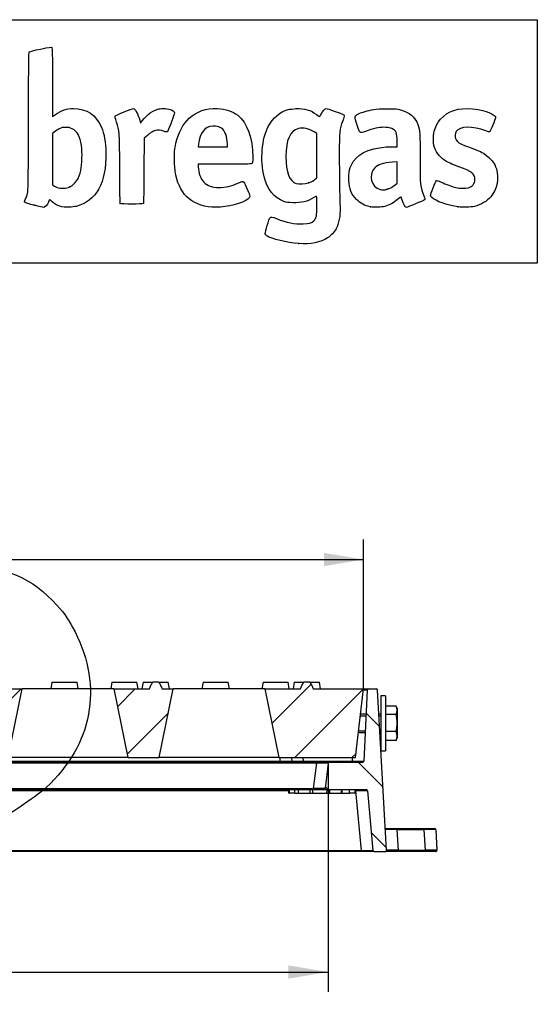
# Model space of a CAD drawing. Units: millimetres. Extents: x 0 to 291, y 0 to 204.
# Drawn here: x 250 to 291, y 126 to 204 of the extents above; entities that cross this region are included whole.
import ezdxf
from ezdxf.enums import TextEntityAlignment as Align

# ---------------------------------------------------------------- set-up
doc = ezdxf.new("R2010")
doc.units = ezdxf.units.MM
for name, color, linetype in [('D-20AVM', 7, 'Continuous'), ('D-20AVR', 7, 'Continuous'), ('DIN_9021_M8', 7, 'Continuous'), ('DIN_933_M8X60', 7, 'Continuous'), ('Predeterminado', 7, 'Continuous')]:
    doc.layers.add(name, color=color, linetype=linetype)
doc.styles.add('SEACAD_Arial', font='arial.ttf')
doc.dimstyles.new('ISO', dxfattribs={"dimtxt": 3.125, "dimasz": 3.125, "dimexe": 1.5625, "dimexo": 0, "dimgap": 0.78125, "dimtad": 0, "dimlfac": 5.555556, "dimtxsty": 'SEACAD_Arial', "dimblk1": '_SE_FILLED', "dimblk2": '_SE_FILLED', "dimsah": 1, "dimcen": 1.5625, "dimadec": 1, "dimazin": 0, "dimtfac": 0.5, "dimtmove": 0, "dimatfit": 3, "dimfxl": 1, "dimarcsym": 0})

# ---------------------------------------------------------------- blocks, each defined once
blk = doc.blocks.new('SE6')
at = {"layer": 'D-20AVM', "linetype": 'Continuous'}
h = blk.add_hatch(dxfattribs=at)
h.set_pattern_fill('LINE', angle=135, style=0)
edge = h.paths.add_edge_path()
edge.add_line((277.282, 151.181), (277.02, 145.593))
edge.add_arc((276.93, 145.597), 0.09, 270, 357.32, ccw=False)
edge.add_line((276.93, 145.507), (274.305, 145.507))
edge.add_arc((274.305, 145.417), 0.09, 90, 172.88)
edge.add_line((274.216, 145.428), (273.968, 143.448))
edge.add_arc((274.058, 143.437), 0.09, 172.88, 270)
edge.add_line((274.058, 143.347), (277.207, 143.347))
edge.add_arc((277.207, 143.257), 0.09, 5.247, 90, ccw=False)
edge.add_line((277.297, 143.265), (277.728, 138.569))
edge.add_arc((277.818, 138.577), 0.09, 185.247, 270)
edge.add_line((277.818, 138.487), (278.72, 138.487))
edge.add_arc((278.72, 138.577), 0.09, 270, 363.224)
edge.add_line((278.81, 138.582), (278.1, 151.182))
edge.add_arc((278.011, 151.177), 0.09, 3.224, 90)
edge.add_line((278.011, 151.267), (277.371, 151.267))
edge.add_arc((277.371, 151.177), 0.09, 90, 177.32)
at = {"layer": 'D-20AVR', "linetype": 'Continuous'}
h = blk.add_hatch(dxfattribs=at)
h.set_pattern_fill('LINE', angle=45, style=0)
edge = h.paths.add_edge_path()
edge.add_line((246.562, 145.867), (249.034, 145.867))
edge.add_line((249.034, 145.867), (250.14, 151.267))
edge.add_line((250.14, 151.267), (249.256, 151.267))
edge.add_spline(control_points=[(249.256, 151.267), (249.22, 151.361), (249.182, 151.454), (249.117, 151.59), (249.094, 151.635), (249.044, 151.724), (249.017, 151.767), (248.987, 151.807)], knot_values=[0, 0, 0, 0, 0.5, 0.5, 0.75, 0.75, 1, 1, 1, 1], degree=3, periodic=0)
edge.add_line((248.987, 151.807), (248.523, 151.807))
edge.add_spline(control_points=[(248.523, 151.807), (248.493, 151.767), (248.466, 151.724), (248.417, 151.636), (248.394, 151.591), (248.329, 151.455), (248.291, 151.361), (248.255, 151.267)], knot_values=[0, 0, 0, 0, 0.25, 0.25, 0.5, 0.5, 1, 1, 1, 1], degree=3, periodic=0)
edge.add_line((248.255, 151.267), (245.456, 151.267))
edge.add_line((245.456, 151.267), (246.562, 145.867))
h = blk.add_hatch(dxfattribs=at)
h.set_pattern_fill('LINE', angle=45, style=0)
edge = h.paths.add_edge_path()
edge.add_line((258.453, 145.867), (260.925, 145.867))
edge.add_line((260.925, 145.867), (262.031, 151.267))
edge.add_line((262.031, 151.267), (261.146, 151.267))
edge.add_spline(control_points=[(261.146, 151.267), (261.111, 151.361), (261.073, 151.454), (261.008, 151.59), (260.985, 151.635), (260.935, 151.724), (260.908, 151.767), (260.878, 151.807)], knot_values=[0, 0, 0, 0, 0.5, 0.5, 0.75, 0.75, 1, 1, 1, 1], degree=3, periodic=0)
edge.add_line((260.878, 151.807), (260.414, 151.807))
edge.add_spline(control_points=[(260.414, 151.807), (260.384, 151.767), (260.357, 151.724), (260.308, 151.636), (260.285, 151.591), (260.22, 151.455), (260.182, 151.361), (260.146, 151.267)], knot_values=[0, 0, 0, 0, 0.25, 0.25, 0.5, 0.5, 1, 1, 1, 1], degree=3, periodic=0)
edge.add_line((260.146, 151.267), (257.347, 151.267))
edge.add_line((257.347, 151.267), (258.453, 145.867))
h = blk.add_hatch(dxfattribs=at)
h.set_pattern_fill('LINE', angle=45, style=0)
edge = h.paths.add_edge_path()
edge.add_line((270.344, 145.867), (276.373, 145.867))
edge.add_line((276.373, 145.867), (277.003, 151.267))
edge.add_line((277.003, 151.267), (273.037, 151.267))
edge.add_spline(control_points=[(273.037, 151.267), (273.002, 151.361), (272.963, 151.454), (272.899, 151.59), (272.876, 151.635), (272.826, 151.724), (272.799, 151.767), (272.769, 151.807)], knot_values=[0, 0, 0, 0, 0.5, 0.5, 0.75, 0.75, 1, 1, 1, 1], degree=3, periodic=0)
edge.add_line((272.769, 151.807), (272.305, 151.807))
edge.add_spline(control_points=[(272.305, 151.807), (272.275, 151.767), (272.248, 151.724), (272.198, 151.636), (272.176, 151.591), (272.111, 151.455), (272.072, 151.361), (272.037, 151.267)], knot_values=[0, 0, 0, 0, 0.25, 0.25, 0.5, 0.5, 1, 1, 1, 1], degree=3, periodic=0)
edge.add_line((272.037, 151.267), (269.238, 151.267))
edge.add_line((269.238, 151.267), (270.344, 145.867))
at = {"layer": 'D-20AVM', "color": 7, "linetype": 'Continuous'}
for p, q in [((277.003, 151.267), (277.371, 151.267)), ((277.282, 151.181), (277.02, 145.593)), ((277.371, 151.267), (278.011, 151.267)), ((278.81, 138.582), (278.1, 151.182)), ((197.188, 145.594), (270.443, 145.594)), ((270.443, 145.594), (270.435, 145.867)), ((270.443, 145.507), (270.443, 145.594)), ((271.334, 145.867), (271.343, 145.594)), ((272.233, 145.867), (272.242, 145.593)), ((272.242, 145.593), (276.121, 145.593)), ((272.242, 145.507), (272.242, 145.593)), ((276.121, 145.593), (276.134, 145.867)), ((276.121, 145.507), (276.121, 145.593)), ((194.313, 145.507), (273.318, 145.507)), ((273.318, 145.425), (194.313, 145.425)), ((273.07, 143.445), (273.318, 145.425)), ((273.318, 145.507), (274.305, 145.507)), ((273.318, 145.507), (273.318, 145.425)), ((274.216, 145.428), (273.968, 143.448)), ((274.305, 145.507), (276.93, 145.507)), ((194.561, 143.445), (273.07, 143.445)), ((273.07, 143.347), (194.561, 143.347)), ((271.104, 143.265), (244.447, 143.265)), ((271.116, 143.077), (271.098, 143.347)), ((271.141, 143.347), (271.154, 143.077)), ((271.587, 143.077), (271.584, 143.347)), ((273.012, 143.077), (272.999, 143.347)), ((273.07, 143.445), (273.07, 143.347)), ((274.058, 143.347), (273.07, 143.347)), ((277.207, 143.347), (274.058, 143.347)), ((274.114, 143.077), (274.127, 143.347)), ((275.324, 143.077), (275.306, 143.347)), ((275.9, 143.077), (275.904, 143.347)), ((276.333, 143.077), (276.346, 143.347)), ((276.4, 143.265), (276.342, 143.265)), ((276.4, 143.347), (276.4, 143.265)), ((276.832, 138.569), (276.4, 143.265)), ((277.297, 143.265), (277.728, 138.569)), ((271.116, 143.077), (271.154, 143.077)), ((271.587, 143.077), (271.154, 143.077)), ((271.587, 143.077), (271.856, 143.077)), ((271.861, 143.077), (272.802, 143.077)), ((272.807, 143.077), (273.007, 143.077)), ((273.012, 143.077), (274.114, 143.077)), ((274.119, 143.077), (274.319, 143.077)), ((274.323, 143.077), (275.265, 143.077)), ((275.278, 143.077), (275.324, 143.077)), ((275.324, 143.077), (275.9, 143.077)), ((276.333, 143.077), (275.9, 143.077)), ((278.714, 140.287), (279.617, 140.287)), ((279.617, 140.287), (281.78, 140.287)), ((279.617, 140.287), (279.617, 140.202)), ((281.78, 140.202), (279.617, 140.202)), ((279.617, 140.202), (279.709, 138.582)), ((281.78, 140.287), (282.589, 140.287)), ((281.78, 140.287), (281.78, 140.202)), ((281.872, 138.582), (281.78, 140.202)), ((282.679, 140.202), (282.77, 138.582)), ((190.799, 138.569), (276.832, 138.569)), ((276.832, 138.487), (190.799, 138.487)), ((276.832, 138.569), (276.832, 138.487)), ((277.818, 138.487), (276.832, 138.487)), ((277.818, 138.487), (278.72, 138.487)), ((279.709, 138.487), (278.72, 138.487)), ((279.709, 138.582), (281.872, 138.582)), ((279.709, 138.582), (279.709, 138.487)), ((281.872, 138.487), (279.709, 138.487)), ((281.872, 138.582), (281.872, 138.487)), ((282.68, 138.487), (281.872, 138.487))]:
    blk.add_line(p, q, dxfattribs=at)
for centre, radius, start, end in [((277.371, 151.177), 0.09, 90, 177.32), ((278.011, 151.177), 0.09, 3.224, 90), ((271.433, 145.597), 0.09, 181.794, 270), ((276.93, 145.597), 0.09, 270, 357.32), ((274.305, 145.417), 0.09, 90, 172.88), ((50.252, 154.625), 222.849, 357.02959, 357.0991), ((274.058, 143.437), 0.09, 172.88, 270), ((46.048, 154.963), 229.525, 357.0316, 357.09909), ((277.207, 143.257), 0.09, 5.247, 90), ((282.589, 140.197), 0.09, 3.224, 90), ((277.818, 138.577), 0.09, 185.247, 270), ((278.72, 138.577), 0.09, 270, 3.224), ((282.68, 138.577), 0.09, 270, 3.224)]:
    blk.add_arc(centre, radius, start, end, dxfattribs=at)
for centre, major_axis, ratio, start_param, end_param in [((276.38, 151.177), (-0.901, -0.004), 0.004658, 3.141353, 3.96479), ((270.442, 145.597), (-0.901, 0.003), 0.003125, 1.571884, 3.1417), ((272.243, 145.597), (-0.9, -0.003), 0.00467, 0.000132, 1.569464), ((276.119, 145.597), (0.901, -0.004), 0.004662, 4.714379, 6.282989), ((273.307, 145.417), (-0.908, -0.011), 0.008107, 3.140479, 4.700957), ((273.06, 143.437), (-0.908, -0.011), 0.008107, 3.140479, 4.700957), ((276.394, 143.257), (0.903, 0.008), 0.009049, 0.000748, 1.563177), ((279.621, 140.197), (0.902, -0.005), 0.005594, 1.574306, 3.141939), ((281.778, 140.197), (0.901, 0.005), 0.005601, 0.000284, 1.567917), ((276.823, 138.577), (-0.905, 0.008), 0.009019, 1.580075, 3.142504), ((279.712, 138.577), (0.902, -0.005), 0.005594, 1.574306, 3.141939), ((281.869, 138.577), (0.901, 0.005), 0.005601, 0.000284, 1.567917)]:
    blk.add_ellipse(centre, major_axis=major_axis, ratio=ratio, start_param=start_param, end_param=end_param, dxfattribs=at)
for points in [[(271.848, 143.347), (271.852, 143.257), (271.857, 143.167), (271.861, 143.077)], [(274.31, 143.347), (274.315, 143.257), (274.319, 143.167), (274.323, 143.077)]]:
    blk.add_open_spline(points, degree=3, dxfattribs=at)
at = {"layer": 'D-20AVR', "color": 7, "linetype": 'Continuous'}
for p, q in [((252.486, 151.807), (252.391, 151.267)), ((252.486, 151.807), (254.456, 151.807)), ((254.551, 151.267), (254.456, 151.807)), ((257.202, 151.807), (257.107, 151.267)), ((257.202, 151.807), (259.172, 151.807)), ((259.267, 151.267), (259.172, 151.807)), ((259.661, 151.807), (259.566, 151.267)), ((259.661, 151.807), (260.414, 151.807)), ((260.878, 151.807), (260.414, 151.807)), ((260.878, 151.807), (261.631, 151.807)), ((261.726, 151.267), (261.631, 151.807)), ((264.377, 151.807), (264.282, 151.267)), ((264.377, 151.807), (266.347, 151.807)), ((266.442, 151.267), (266.347, 151.807)), ((269.093, 151.807), (268.998, 151.267)), ((269.093, 151.807), (271.063, 151.807)), ((271.158, 151.267), (271.063, 151.807)), ((271.552, 151.807), (271.457, 151.267)), ((271.552, 151.807), (272.305, 151.807)), ((272.769, 151.807), (272.305, 151.807)), ((272.769, 151.807), (273.522, 151.807)), ((273.617, 151.267), (273.522, 151.807)), ((249.034, 145.867), (250.14, 151.267)), ((249.256, 151.267), (250.14, 151.267)), ((257.347, 151.267), (250.14, 151.267)), ((257.347, 151.267), (258.453, 145.867)), ((257.347, 151.267), (260.146, 151.267)), ((260.925, 145.867), (262.031, 151.267)), ((261.146, 151.267), (262.031, 151.267)), ((269.238, 151.267), (262.031, 151.267)), ((269.238, 151.267), (270.344, 145.867)), ((269.238, 151.267), (272.037, 151.267)), ((273.037, 151.267), (277.003, 151.267)), ((276.373, 145.867), (277.003, 151.267)), ((258.453, 145.867), (249.034, 145.867)), ((258.453, 145.867), (260.925, 145.867)), ((270.344, 145.867), (260.925, 145.867)), ((270.344, 145.867), (276.373, 145.867))]:
    blk.add_line(p, q, dxfattribs=at)
for points, knots in [([(260.146, 151.267), (260.182, 151.361), (260.22, 151.455), (260.285, 151.591), (260.308, 151.636), (260.357, 151.724), (260.384, 151.767), (260.414, 151.807)], [0, 0, 0, 0, 0.5, 0.5, 0.75, 0.75, 1, 1, 1, 1]), ([(260.878, 151.807), (260.908, 151.767), (260.935, 151.724), (260.985, 151.635), (261.008, 151.59), (261.073, 151.454), (261.111, 151.361), (261.146, 151.267)], [0, 0, 0, 0, 0.25, 0.25, 0.5, 0.5, 1, 1, 1, 1]), ([(272.037, 151.267), (272.072, 151.361), (272.111, 151.455), (272.176, 151.591), (272.198, 151.636), (272.248, 151.724), (272.275, 151.767), (272.305, 151.807)], [0, 0, 0, 0, 0.5, 0.5, 0.75, 0.75, 1, 1, 1, 1]), ([(272.769, 151.807), (272.799, 151.767), (272.826, 151.724), (272.876, 151.635), (272.899, 151.59), (272.963, 151.454), (273.002, 151.361), (273.037, 151.267)], [0, 0, 0, 0, 0.25, 0.25, 0.5, 0.5, 1, 1, 1, 1])]:
    blk.add_open_spline(points, degree=3, knots=knots, dxfattribs=at)
at = {"layer": 'DIN_9021_M8', "color": 7, "linetype": 'Continuous'}
for p, q in [((278.368, 150.727), (278.368, 146.437)), ((278.728, 150.727), (278.368, 150.727)), ((278.728, 150.727), (278.728, 146.407)), ((278.369, 146.407), (278.728, 146.407))]:
    blk.add_line(p, q, dxfattribs=at)
at = {"layer": 'DIN_933_M8X60', "color": 7, "linetype": 'Continuous'}
for p, q in [((279.552, 149.918), (278.728, 149.918)), ((279.682, 149.693), (279.559, 149.905)), ((279.682, 147.441), (279.682, 149.693)), ((277.193, 149.287), (276.772, 149.287)), ((276.772, 149.149), (277.193, 149.149)), ((278.368, 149.287), (278.207, 149.287)), ((278.207, 149.149), (278.368, 149.149)), ((279.552, 149.263), (278.728, 149.263)), ((276.604, 147.985), (277.126, 147.985)), ((278.288, 147.985), (278.368, 147.985)), ((279.552, 147.912), (278.728, 147.912)), ((276.604, 147.847), (277.126, 147.847)), ((278.288, 147.847), (278.368, 147.847)), ((279.552, 147.216), (278.728, 147.216)), ((279.559, 147.229), (279.682, 147.441))]:
    blk.add_line(p, q, dxfattribs=at)
for centre, radius, start, end in [((279.083, 149.591), 0.572, 325.04954, 34.95046), ((277.403, 148.588), 2.252, 342.54905, 17.45095), ((279.014, 147.564), 0.64, 327.07464, 32.92536), ((279.083, 147.544), 0.572, 325.04954, 326.56227)]:
    blk.add_arc(centre, radius, start, end, dxfattribs=at)
blk = doc.blocks.new('DMBLK131')
at = {"layer": 'Predeterminado', "linetype": 'Continuous'}
for points in [[(193.728, 161.971), (190.603, 161.45), (193.728, 160.929)], [(273.878, 161.971), (273.878, 160.929), (277.003, 161.45)]]:
    blk.add_hatch(color=7, dxfattribs=at).paths.add_polyline_path(points)
at = {"layer": 'Predeterminado', "color": 7, "linetype": 'Continuous'}
for p, q in [((190.603, 151.267), (190.603, 163.012)), ((277.003, 151.267), (277.003, 163.012)), ((190.603, 161.45), (229.041, 161.45)), ((238.565, 161.45), (277.003, 161.45))]:
    blk.add_line(p, q, dxfattribs=at)
at = {"layer": 'Predeterminado', "color": 7, "linetype": 'Continuous', "style": 'SEACAD_Arial'}
blk.add_text('480', height=3.125, dxfattribs=at).set_placement((230.134, 163.012), align=Align.TOP_LEFT)
blk = doc.blocks.new('_SE_FILLED')
at = {"color": 0}
blk.add_line((0, 0), (-1, 0), dxfattribs=at)
blk.add_solid([(0, 0), (-1, -0.1665), (-1, 0.1665), (0, 0)], dxfattribs=at)
blk = doc.blocks.new('DMBLK133')
at = {"layer": 'Predeterminado', "linetype": 'Continuous'}
for points in [[(196.54, 128.487), (196.54, 129.529), (193.415, 129.008)], [(271.091, 128.487), (274.216, 129.008), (271.091, 129.529)]]:
    blk.add_hatch(color=7, dxfattribs=at).paths.add_polyline_path(points)
at = {"layer": 'Predeterminado', "color": 7, "linetype": 'Continuous'}
for p, q in [((193.415, 145.428), (193.415, 127.445)), ((274.216, 145.428), (274.216, 127.445)), ((193.415, 129.008), (229.053, 129.008)), ((238.578, 129.008), (274.216, 129.008))]:
    blk.add_line(p, q, dxfattribs=at)
at = {"layer": 'Predeterminado', "color": 7, "linetype": 'Continuous', "style": 'SEACAD_Arial'}
blk.add_text('449', height=3.125, dxfattribs=at).set_placement((230.147, 130.57), align=Align.TOP_LEFT)
blk = doc.blocks.new('SE8')
at = {"color": 7, "linetype": 'Continuous'}
blk.add_point((271.905, 186.289), dxfattribs=at)
blk = doc.blocks.new('SE7')
blk.add_blockref('SE8', (0, 0))
blk = doc.blocks.new('SE10')
at = {"color": 7, "linetype": 'Continuous'}
for p, q in [((273.31, 194.94), (273.103, 195.081)), ((273.31, 193.207), (273.31, 194.94)), ((273.31, 191.473), (273.31, 193.207)), ((273.22, 191.389), (273.31, 191.473))]:
    blk.add_line(p, q, dxfattribs=at)
blk = doc.blocks.new('SE9')
blk.add_blockref('SE10', (0, 0))
blk = doc.blocks.new('SE12')
at = {"color": 7, "linetype": 'Continuous'}
blk.add_point((272.673, 191.067), dxfattribs=at)
blk = doc.blocks.new('SE11')
blk.add_blockref('SE12', (0, 0))
blk = doc.blocks.new('SE24')
at = {"color": 7, "linetype": 'Continuous'}
for p, q in [((252.524, 198.99), (252.532, 196.297)), ((252.532, 196.297), (252.752, 196.449))]:
    blk.add_line(p, q, dxfattribs=at)
blk = doc.blocks.new('SE23')
blk.add_blockref('SE24', (0, 0))
blk = doc.blocks.new('SE26')
at = {"color": 7, "linetype": 'Continuous'}
blk.add_point((251.093, 189.31), dxfattribs=at)
blk = doc.blocks.new('SE25')
blk.add_blockref('SE26', (0, 0))
blk = doc.blocks.new('SE28')
at = {"color": 7, "linetype": 'Continuous'}
for p, q in [((252.686, 195.085), (252.531, 194.951)), ((252.531, 194.951), (252.531, 192.932)), ((252.531, 192.932), (252.531, 190.912)), ((252.531, 190.912), (252.686, 190.812))]:
    blk.add_line(p, q, dxfattribs=at)
blk = doc.blocks.new('SE27')
blk.add_blockref('SE28', (0, 0))
blk = doc.blocks.new('SE30')
at = {"color": 7, "linetype": 'Continuous'}
blk.add_point((253.887, 190.758), dxfattribs=at)
blk = doc.blocks.new('SE29')
blk.add_blockref('SE30', (0, 0))
blk = doc.blocks.new('SE32')
at = {"color": 7, "linetype": 'Continuous'}
for p, q in [((266.073, 192.539), (263.999, 192.539)), ((263.999, 192.539), (263.999, 192.334))]:
    blk.add_line(p, q, dxfattribs=at)
blk = doc.blocks.new('SE31')
blk.add_blockref('SE32', (0, 0))
blk = doc.blocks.new('SE34')
at = {"color": 7, "linetype": 'Continuous'}
blk.add_line((264.766, 189.19), (264.766, 189.19), dxfattribs=at)
blk = doc.blocks.new('SE33')
blk.add_blockref('SE34', (0, 0))
blk = doc.blocks.new('SE36')
at = {"color": 7, "linetype": 'Continuous'}
for p, q in [((264.012, 194.115), (263.99, 193.911)), ((263.99, 193.911), (265.138, 193.911)), ((265.138, 193.911), (266.286, 193.911)), ((266.286, 193.911), (266.286, 194.141))]:
    blk.add_line(p, q, dxfattribs=at)
blk = doc.blocks.new('SE35')
blk.add_blockref('SE36', (0, 0))
blk = doc.blocks.new('SE38')
at = {"color": 7, "linetype": 'Continuous'}
for p, q in [((279.329, 193.911), (279.648, 193.911)), ((279.648, 193.911), (279.648, 194.33))]:
    blk.add_line(p, q, dxfattribs=at)
blk = doc.blocks.new('SE37')
blk.add_blockref('SE38', (0, 0))
blk = doc.blocks.new('SE40')
at = {"color": 7, "linetype": 'Continuous'}
blk.add_point((277.541, 189.187), dxfattribs=at)
blk = doc.blocks.new('SE39')
blk.add_blockref('SE40', (0, 0))
blk = doc.blocks.new('SE42')
at = {"color": 7, "linetype": 'Continuous'}
for p, q in [((279.648, 192.712), (279.269, 192.69)), ((279.648, 191.88), (279.648, 192.712)), ((279.648, 191.047), (279.648, 191.88)), ((279.477, 190.908), (279.648, 191.047))]:
    blk.add_line(p, q, dxfattribs=at)
blk = doc.blocks.new('SE41')
blk.add_blockref('SE42', (0, 0))
blk = doc.blocks.new('SE44')
at = {"color": 7, "linetype": 'Continuous'}
blk.add_point((278.849, 190.564), dxfattribs=at)
blk = doc.blocks.new('SE43')
blk.add_blockref('SE44', (0, 0))
blk = doc.blocks.new('SE46')
at = {"color": 7, "linetype": 'Continuous'}
blk.add_point((284.451, 189.188), dxfattribs=at)
blk = doc.blocks.new('SE45')
blk.add_blockref('SE46', (0, 0))
blk = doc.blocks.new('SE850')
at = {"color": 7, "linetype": 'Continuous'}
for p, q in [((259.39, 195.992), (259.447, 195.769)), ((259.447, 195.769), (259.588, 195.952))]:
    blk.add_line(p, q, dxfattribs=at)
blk = doc.blocks.new('SE849')
blk.add_blockref('SE850', (0, 0))
blk = doc.blocks.new('SE852')
at = {"color": 7, "linetype": 'Continuous'}
for p, q in [((259.735, 194.577), (259.719, 192.03)), ((259.996, 194.803), (259.735, 194.577))]:
    blk.add_line(p, q, dxfattribs=at)
blk = doc.blocks.new('SE851')
blk.add_blockref('SE852', (0, 0))
blk = doc.blocks.new('SE854')
at = {"color": 7, "linetype": 'Continuous'}
blk.add_point((257.862, 189.444), dxfattribs=at)
blk = doc.blocks.new('SE853')
blk.add_blockref('SE854', (0, 0))

msp = doc.modelspace()

# ---------------------------------------------------------------- linework, layer by layer
at = {"color": 7, "linetype": 'Continuous'}
for points in [[(250.636, 195.8617), (250.6506, 200.7205), (250.658, 201.3304), (250.7027, 201.3751)], [(250.7027, 201.3751), (250.7334, 201.4058), (251.0784, 201.4919), (251.5913, 201.5967)], [(251.5913, 201.5967), (252.2791, 201.7374), (252.4373, 201.7606), (252.4722, 201.7257)], [(252.4722, 201.7257), (252.5062, 201.6917), (252.5164, 201.1489), (252.5236, 198.9902)], [(252.7523, 196.4486), (253.2284, 196.7766), (253.65, 196.9152), (254.1741, 196.916)], [(254.1741, 196.916), (255.211, 196.9176), (255.9626, 196.4167), (256.3689, 195.4531)], [(258.1566, 196.6471), (258.5242, 196.7953), (258.8569, 196.9165), (258.8959, 196.9165)], [(258.8959, 196.9165), (259.0356, 196.9165), (259.2625, 196.492), (259.39, 195.9918)], [(259.5876, 195.9522), (259.9606, 196.4357), (260.4646, 196.7979), (260.8861, 196.8854)], [(260.8861, 196.8854), (261.1876, 196.948), (261.6609, 196.9118), (261.8855, 196.809)], [(261.8855, 196.809), (262.0927, 196.7142), (262.1433, 196.6341), (262.0985, 196.4719)], [(263.2885, 196.1513), (263.8996, 196.7045), (264.5831, 196.9398), (265.4851, 196.9076)], [(265.4851, 196.9076), (266.171, 196.8831), (266.6514, 196.7273), (267.0965, 196.3852)], [(269.5066, 195.5117), (269.8497, 196.1685), (270.4301, 196.6592), (271.0719, 196.835)], [(271.0719, 196.835), (271.1797, 196.8646), (271.4528, 196.8968), (271.6787, 196.9067)], [(271.6787, 196.9067), (272.3655, 196.9369), (272.8224, 196.8047), (273.3026, 196.4369)], [(273.6529, 196.4704), (273.7981, 196.7534), (273.948, 196.9165), (274.0627, 196.9165)], [(274.0627, 196.9165), (274.1145, 196.9165), (274.3964, 196.828), (274.689, 196.7198)], [(274.689, 196.7198), (275.3816, 196.4637), (275.4613, 196.4278), (275.4819, 196.3628)], [(276.6102, 196.5007), (276.8656, 196.6296), (277.2924, 196.7503), (277.8185, 196.8425)], [(277.8185, 196.8425), (278.0477, 196.8827), (278.3253, 196.897), (278.8803, 196.897)], [(278.8803, 196.897), (279.5537, 196.897), (279.6588, 196.8896), (279.8931, 196.8251)], [(279.8931, 196.8251), (280.6067, 196.6288), (281.0555, 196.2464), (281.2719, 195.6501)], [(282.6002, 195.2666), (282.863, 196.0849), (283.5388, 196.6699), (284.436, 196.8557)], [(284.436, 196.8557), (285.2859, 197.0317), (286.7463, 196.7842), (287.2858, 196.3728)], [(257.5582, 195.8535), (257.461, 196.144), (257.4353, 196.2614), (257.4579, 196.311)], [(257.4579, 196.311), (257.4796, 196.3586), (257.6795, 196.4548), (258.1566, 196.6471)], [(262.0985, 196.4719), (262.031, 196.2274), (261.6127, 195.1374), (261.57, 195.0946)], [(262.2328, 194.1885), (262.4049, 194.9606), (262.8147, 195.7225), (263.2885, 196.1513)], [(267.0965, 196.3852), (267.8431, 195.8112), (268.2785, 194.5996), (268.2785, 193.0953)], [(273.3026, 196.4369), (273.4336, 196.3366), (273.544, 196.2601), (273.5478, 196.2669)], [(273.5478, 196.2669), (273.5517, 196.2738), (273.599, 196.3654), (273.6529, 196.4704)], [(275.3642, 195.9509), (275.0958, 195.2397), (275.0918, 195.2004), (275.0911, 193.2574)], [(275.4819, 196.3628), (275.4914, 196.3329), (275.4385, 196.1476), (275.3642, 195.9509)], [(276.4963, 195.6153), (276.2569, 196.324), (276.2567, 196.3224), (276.6102, 196.5007)], [(287.3819, 196.1856), (287.3634, 196.0638), (286.9801, 195.1536), (286.9227, 195.0952)], [(287.2858, 196.3728), (287.3803, 196.3007), (287.395, 196.2722), (287.3819, 196.1856)], [(250.4013, 189.8145), (250.6402, 190.3626), (250.6177, 189.7818), (250.636, 195.8617)], [(253.0531, 195.3247), (252.9366, 195.2668), (252.7716, 195.1591), (252.6862, 195.0853)], [(253.5602, 195.43), (253.293, 195.43), (253.2445, 195.4199), (253.0531, 195.3247)], [(254.0746, 195.3222), (253.8758, 195.42), (253.8283, 195.43), (253.5602, 195.43)], [(254.8049, 193.9974), (254.6951, 194.7447), (254.4893, 195.118), (254.0746, 195.3222)], [(256.3689, 195.4531), (256.5975, 194.9112), (256.7093, 194.2792), (256.7286, 193.4207)], [(257.8155, 192.1804), (257.8023, 195.1988), (257.809, 195.1032), (257.5582, 195.8535)], [(261.2661, 195.1365), (260.7858, 195.3023), (260.4813, 195.2223), (259.996, 194.8028)], [(261.57, 195.0946), (261.5292, 195.0539), (261.4894, 195.0594), (261.2661, 195.1365)], [(265.1412, 195.5354), (264.4861, 195.4913), (264.1101, 195.0183), (264.0123, 194.115)], [(265.8149, 195.3724), (265.6053, 195.5143), (265.4362, 195.5552), (265.1412, 195.5354)], [(266.2856, 194.1409), (266.2856, 194.6889), (266.0975, 195.181), (265.8149, 195.3724)], [(269.1791, 191.5478), (268.8527, 192.8561), (268.9904, 194.5233), (269.5066, 195.5117)], [(271.8755, 195.3354), (271.2053, 195.1636), (270.8929, 194.4668), (270.8924, 193.1421)], [(273.1029, 195.0808), (272.7375, 195.3285), (272.2465, 195.4304), (271.8755, 195.3354)], [(276.7806, 195.0276), (276.6958, 195.0374), (276.6815, 195.0669), (276.4963, 195.6153)], [(277.3523, 195.1806), (277.0869, 195.0908), (276.8297, 195.022), (276.7806, 195.0276)], [(278.7397, 195.4371), (278.3319, 195.459), (277.9872, 195.3953), (277.3523, 195.1806)], [(279.2327, 195.3393), (279.0983, 195.4009), (278.9814, 195.4241), (278.7397, 195.4371)], [(279.648, 194.3303), (279.648, 194.9666), (279.5554, 195.1916), (279.2327, 195.3393)], [(281.2719, 195.6501), (281.4265, 195.2242), (281.4445, 194.9508), (281.445, 193.0287)], [(282.5388, 194.0338), (282.4578, 194.3684), (282.4846, 194.9067), (282.6002, 195.2666)], [(286.6259, 195.1534), (285.5734, 195.5586), (284.556, 195.5379), (284.2889, 195.1058)], [(286.9227, 195.0952), (286.8907, 195.0628), (286.8305, 195.0746), (286.6259, 195.1534)], [(284.2889, 195.1058), (284.2014, 194.9643), (284.1693, 194.7077), (284.2198, 194.5545)], [(284.2198, 194.5545), (284.2642, 194.4199), (284.4509, 194.2396), (284.6534, 194.1356)], [(254.7569, 192.0511), (254.8533, 192.4956), (254.878, 193.4997), (254.8049, 193.9974)], [(262.1375, 192.3262), (262.0794, 192.9449), (262.1162, 193.6655), (262.2328, 194.1885)], [(276.1926, 192.7562), (276.6939, 193.5057), (277.794, 193.9106), (279.3295, 193.9107)], [(283.3698, 192.8508), (282.9424, 193.1349), (282.6587, 193.5388), (282.5388, 194.0338)], [(284.6534, 194.1356), (284.7306, 194.0959), (285.0069, 193.9871), (285.2675, 193.8936)], [(285.2675, 193.8936), (285.9842, 193.6367), (286.2266, 193.5278), (286.5364, 193.324)], [(256.7286, 193.4207), (256.7807, 191.0962), (255.9426, 189.5924), (254.3891, 189.2231)], [(268.2785, 193.0953), (268.2785, 192.7128), (268.2718, 192.6626), (268.2132, 192.6039)], [(270.8924, 193.1421), (270.8919, 191.8853), (271.1558, 191.1966), (271.706, 191.0189)], [(275.0911, 193.2574), (275.0906, 191.8115), (275.1143, 190.255), (275.1547, 189.0918)], [(281.445, 193.0287), (281.4454, 190.85), (281.4508, 190.8002), (281.7731, 189.9801)], [(284.4946, 192.3382), (283.8907, 192.5572), (283.6389, 192.6719), (283.3698, 192.8508)], [(286.5364, 193.324), (287.0105, 193.0121), (287.3108, 192.6337), (287.4527, 192.1697)], [(253.8869, 190.7576), (254.3091, 190.9609), (254.621, 191.4247), (254.7569, 192.0511)], [(257.8622, 189.4442), (257.8382, 189.4731), (257.8236, 190.3334), (257.8155, 192.1804)], [(264.7663, 189.1899), (263.1843, 189.4453), (262.3101, 190.4883), (262.1375, 192.3262)], [(263.9991, 192.3344), (264.0004, 191.8729), (264.1782, 191.3771), (264.4343, 191.121)], [(268.2132, 192.6039), (268.1492, 192.54), (268.1042, 192.5386), (266.0732, 192.5386)], [(275.8349, 191.2673), (275.8055, 191.8891), (275.9136, 192.339), (276.1926, 192.7562)], [(277.8633, 192.2357), (277.3594, 191.6778), (277.6006, 190.7472), (278.2978, 190.5598)], [(279.2695, 192.6903), (278.5621, 192.6499), (278.1036, 192.5017), (277.8633, 192.2357)], [(285.7575, 191.3414), (285.7575, 191.7876), (285.5402, 191.9592), (284.4946, 192.3382)], [(287.4527, 192.1697), (287.6771, 191.4354), (287.5018, 190.5734), (287.0039, 189.9627)], [(259.7187, 192.0305), (259.7097, 190.6298), (259.6904, 189.4655), (259.6759, 189.443)], [(270.7309, 189.6101), (269.9664, 189.8819), (269.4266, 190.5559), (269.1791, 191.5478)], [(272.6727, 191.0671), (272.8825, 191.1406), (273.075, 191.2538), (273.22, 191.389)], [(276.4452, 189.7579), (276.0373, 190.17), (275.8669, 190.5915), (275.8349, 191.2673)], [(282.7273, 191.2443), (282.7652, 191.2683), (282.8618, 191.2379), (283.1006, 191.1271)], [(285.2511, 190.6792), (285.5752, 190.7665), (285.7575, 191.005), (285.7575, 191.3414)], [(252.6862, 190.8123), (252.9295, 190.6563), (252.9825, 190.6436), (253.3478, 190.6538)], [(253.3478, 190.6538), (253.6477, 190.6621), (253.7155, 190.6751), (253.8869, 190.7576)], [(264.4343, 191.121), (264.7166, 190.8387), (265.0895, 190.709), (265.619, 190.709)], [(265.619, 190.709), (266.1297, 190.709), (266.5974, 190.8162), (267.1186, 191.0527)], [(267.1186, 191.0527), (267.4388, 191.198), (267.4843, 191.205), (267.5743, 191.1235)], [(267.5743, 191.1235), (267.662, 191.044), (268.0497, 190.1351), (268.0497, 190.0092)], [(271.706, 191.0189), (271.9152, 190.9513), (272.4136, 190.9762), (272.6727, 191.0671)], [(278.2978, 190.5598), (278.5097, 190.5028), (278.6182, 190.5036), (278.8489, 190.5637)], [(278.8489, 190.5637), (279.0733, 190.6221), (279.2346, 190.7105), (279.4765, 190.9076)], [(282.2617, 190.0768), (282.2617, 190.1803), (282.6722, 191.2096), (282.7273, 191.2443)], [(283.1006, 191.1271), (283.4929, 190.945), (283.9218, 190.7911), (284.271, 190.707)], [(284.271, 190.707), (284.5626, 190.6368), (285.0432, 190.6232), (285.2511, 190.6792)], [(250.3635, 189.5324), (250.3051, 189.588), (250.3063, 189.5966), (250.4013, 189.8145)], [(252.2938, 189.7615), (252.2849, 189.7615), (252.2441, 189.6719), (252.2031, 189.5624)], [(252.5006, 189.585), (252.3957, 189.6821), (252.3027, 189.7615), (252.2938, 189.7615)], [(268.0497, 190.0092), (268.0497, 189.8878), (267.7951, 189.6866), (267.4681, 189.5496)], [(273.0985, 189.9106), (272.5784, 189.5973), (272.1175, 189.4858), (271.4365, 189.5084)], [(273.3061, 190.0049), (273.2956, 190.0154), (273.2022, 189.973), (273.0985, 189.9106)], [(273.3257, 189.2774), (273.3254, 189.667), (273.3167, 189.9943), (273.3061, 190.0049)], [(277.5408, 189.1875), (277.0559, 189.2835), (276.7646, 189.4351), (276.4452, 189.7579)], [(279.6726, 189.7627), (279.3803, 189.5108), (279.0035, 189.3042), (278.6842, 189.221)], [(279.955, 189.9519), (279.9469, 189.9792), (279.8429, 189.9095), (279.6726, 189.7627)], [(280.3696, 189.1408), (280.2792, 189.1408), (280.0774, 189.5356), (279.955, 189.9519)], [(281.7852, 189.7295), (281.7271, 189.673), (280.4475, 189.1408), (280.3696, 189.1408)], [(281.7731, 189.9801), (281.8465, 189.7933), (281.8467, 189.7894), (281.7852, 189.7295)], [(282.3703, 189.9119), (282.3106, 189.9682), (282.2617, 190.0424), (282.2617, 190.0768)], [(284.4507, 189.1879), (283.568, 189.3153), (282.6724, 189.627), (282.3703, 189.9119)], [(287.0039, 189.9627), (286.7419, 189.6414), (286.2059, 189.3315), (285.7249, 189.2232)], [(251.0935, 189.3096), (250.6897, 189.4094), (250.3998, 189.4979), (250.3635, 189.5324)], [(251.8411, 189.1425), (251.7983, 189.1434), (251.4619, 189.2186), (251.0935, 189.3096)], [(252.2031, 189.5624), (252.1154, 189.3278), (251.9535, 189.1401), (251.8411, 189.1425)], [(253.8542, 189.1539), (253.2806, 189.1192), (252.8584, 189.2537), (252.5006, 189.585)], [(254.3891, 189.2231), (254.2746, 189.1959), (254.0339, 189.1647), (253.8542, 189.1539)], [(259.6759, 189.443), (259.637, 189.383), (257.912, 189.3841), (257.8622, 189.4442)], [(267.4681, 189.5496), (266.6895, 189.2234), (265.5217, 189.0679), (264.7663, 189.1899)], [(271.4365, 189.5084), (271.0441, 189.5214), (270.937, 189.5368), (270.7309, 189.6101)], [(273.0819, 188.096), (273.2947, 188.3089), (273.3262, 188.4617), (273.3257, 189.2774)], [(275.1547, 189.0918), (275.1753, 188.4988), (275.0516, 187.8669), (274.8353, 187.46)], [(278.6842, 189.221), (278.4076, 189.1489), (277.8222, 189.1317), (277.5408, 189.1875)], [(285.7249, 189.2232), (285.3932, 189.1486), (284.8307, 189.133), (284.4507, 189.1879)], [(269.2586, 187.0807), (269.2586, 187.2104), (269.582, 188.2609), (269.6438, 188.3322)], [(269.6438, 188.3322), (269.7167, 188.4161), (269.8002, 188.4039), (270.1598, 188.257)], [(270.1598, 188.257), (270.9212, 187.946), (271.5858, 187.8143), (272.248, 187.8432)], [(272.248, 187.8432), (272.7126, 187.8634), (272.9087, 187.9229), (273.0819, 188.096)], [(274.8353, 187.46), (274.7062, 187.2172), (274.411, 186.8971), (274.1665, 186.7348)], [(269.3847, 186.902), (269.2863, 186.9671), (269.2586, 187.0063), (269.2586, 187.0807)], [(271.905, 186.2886), (270.9942, 186.3594), (269.7452, 186.6634), (269.3847, 186.902)], [(274.1665, 186.7348), (273.6381, 186.3841), (272.8009, 186.2189), (271.905, 186.2886)], [(245.6391, 160.9229), (248.7584, 160.9409), (250.9363, 160.0164), (252.8773, 157.8502)], [(252.8773, 157.8502), (253.507, 157.1474), (253.8439, 156.6502), (254.2982, 155.7535)], [(254.2982, 155.7535), (256.5019, 151.4037), (255.6711, 146.924), (252.0282, 143.5133)], [(252.0282, 143.5133), (251.4021, 142.927), (249.3144, 141.4888), (248.4893, 141.0752)]]:
    msp.add_open_spline(points, degree=3, dxfattribs=at)
at = {"layer": 'Predeterminado', "color": 7, "linetype": 'Continuous'}
for p, q in [((6.3238, 203.9025), (290.6693, 203.9025)), ((290.6693, 203.9025), (290.6693, 184.7567)), ((290.6693, 184.7567), (6.3238, 184.7567))]:
    msp.add_line(p, q, dxfattribs=at)

# ---------------------------------------------------------------- block references
for name in ['SE23', 'SE849', 'SE27', 'SE851', 'SE9', 'SE35', 'SE37', 'SE31', 'SE41', 'SE29', 'SE11', 'SE43', 'SE25', 'SE853', 'SE33', 'SE39', 'SE45', 'SE7']:
    msp.add_blockref(name, (0, 0))
at = {"layer": 'Predeterminado'}
msp.add_blockref('SE6', (0, 0), dxfattribs=at)

# ---------------------------------------------------------------- dimensions: what is measured, and where the dimension line sits
at = {"layer": 'Predeterminado', "color": 7, "linetype": 'Continuous'}
dim = msp.add_linear_dim(base=(190.6029, 161.4499), p1=(190.6029, 151.2672), p2=(277.0029, 151.2672), angle=0, text='\\A1;<>', dimstyle='ISO', dxfattribs=at)
dim.commit()
dim.dimension.update_dxf_attribs({"geometry": 'DMBLK131', "text_midpoint": (233.8029, 161.4499), "dimtype": 161})
dim = msp.add_linear_dim(base=(193.4153, 129.0079), p1=(193.4153, 145.4284), p2=(274.2156, 145.4284), angle=360, text='\\A1;<>', dimstyle='ISO', override={"dimdec": 0}, dxfattribs=at)
dim.commit()
dim.dimension.update_dxf_attribs({"geometry": 'DMBLK133', "text_midpoint": (233.8155, 129.0079), "dimtype": 161})

doc.saveas('drawing.dxf')
